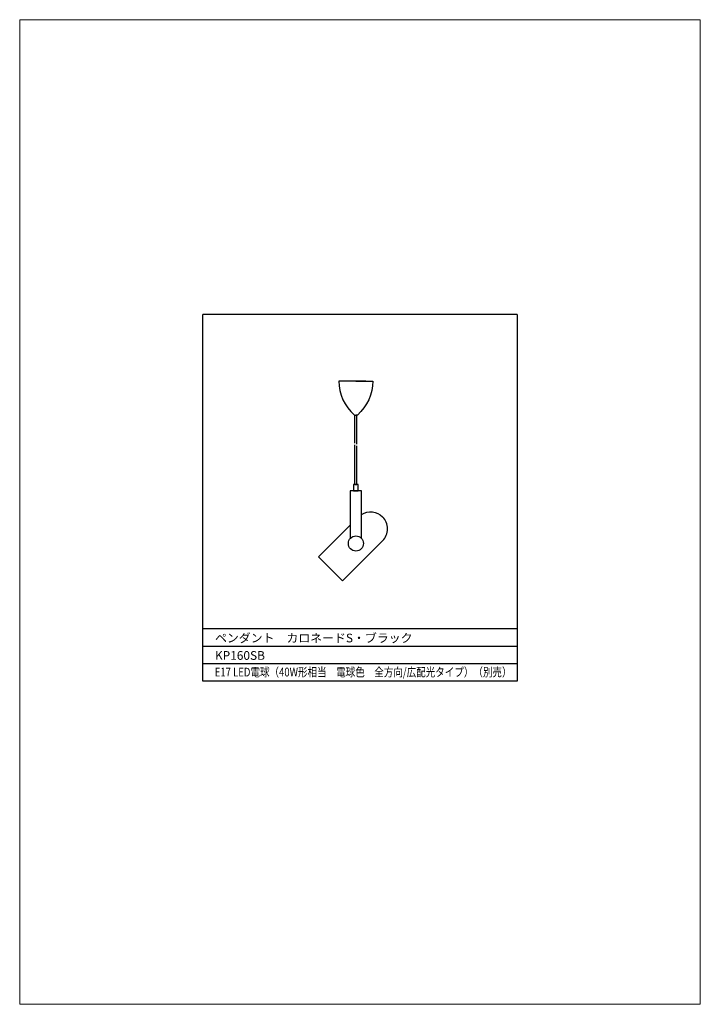
# Model space of a CAD drawing. Extents: x -3917 to 25116, y -6557 to 36.
# Drawn here: x 4196 to 4391, y -6388 to -6106 of the extents above; entities that cross this region are included whole.
import ezdxf
from ezdxf.enums import TextEntityAlignment as Align

# ---------------------------------------------------------------- set-up
doc = ezdxf.new("R2010")
doc.units = 0
for name, color, linetype in [('FLAME', 2, 'Continuous'), ('shade', 6, 'Continuous'), ('text', 4, 'Continuous')]:
    doc.layers.add(name, color=color, linetype=linetype)
doc.styles.add('新規スタイル1', font='ＭＳ Ｐ明朝.ttf')

msp = doc.modelspace()

# ---------------------------------------------------------------- linework, layer by layer
at = {"layer": 'Defpoints', "lineweight": 0}
msp.add_lwpolyline([(4195.62, -6106.17), (4390.62, -6106.17), (4390.62, -6388.17), (4195.62, -6388.17)], close=True, dxfattribs=at)
at = {"layer": 'FLAME'}
for p, q in [((4248.12, -6295.65), (4248.12, -6190.65)), ((4338.12, -6190.65), (4248.12, -6190.65)), ((4338.12, -6190.65), (4338.12, -6295.65)), ((4338.12, -6280.65), (4248.12, -6280.65)), ((4338.12, -6285.65), (4248.12, -6285.65)), ((4338.12, -6290.65), (4248.12, -6290.65)), ((4338.12, -6295.65), (4248.12, -6295.65))]:
    msp.add_line(p, q, dxfattribs=at)
at = {"layer": 'shade'}
for p, q in [((4291.64, -6227.46), (4291.65, -6219.39)), ((4292.24, -6227.77), (4292.24, -6219.39)), ((4291.64, -6239.34), (4291.65, -6227.93)), ((4292.24, -6239.34), (4292.24, -6228.23)), ((4291.64, -6239.34), (4292.24, -6239.34))]:
    msp.add_line(p, q, dxfattribs=at)
for points in [[(4291.94, -6209.67), (4287.08, -6209.67, 0.217047), (4291.51, -6219.39), (4291.94, -6219.39)], [(4291.94, -6209.67), (4296.8, -6209.67, -0.217047), (4292.37, -6219.39), (4291.94, -6219.39)], [(4284.69, -6263.44), (4288.12, -6266.88), (4299.58, -6255.42, 0.414214), (4299.58, -6248.55)], [(4293.56, -6247.87, -0.349543), (4299.58, -6248.55)]]:
    msp.add_lwpolyline(points, format="xyb", dxfattribs=at)
at = {"layer": 'shade', "flags": 128}
msp.add_lwpolyline([(4294.75, -6209.67), (4290.44, -6209.67)], dxfattribs=at)
at = {"layer": 'shade'}
msp.add_lwpolyline([(4291.24, -6241.07), (4292.64, -6241.07), (4292.64, -6239.34), (4291.24, -6239.34)], close=True, dxfattribs=at)
for points in [[(4293.56, -6254.76), (4293.56, -6241.07), (4290.32, -6241.07), (4290.32, -6254.76)], [(4284.69, -6263.44), (4281.25, -6260), (4290.32, -6250.93)]]:
    msp.add_lwpolyline(points, dxfattribs=at)
msp.add_circle((4291.94, -6256.18), 2.16, dxfattribs=at)

# ---------------------------------------------------------------- texts
at = {"layer": 'text', "linetype": 'Continuous', "style": '新規スタイル1'}
for s, p in [('ペンダント\u3000カロネードS・ブラック', (4251.57, -6283.26)), ('KP160SB', (4251.57, -6288.26))]:
    msp.add_text(s, height=2.5, dxfattribs=at).set_placement(p, align=Align.MIDDLE_LEFT)
at = {"layer": 'text', "linetype": 'Continuous', "style": '新規スタイル1', "width": 0.845253}
msp.add_text('E17 LED電球（40W形相当\u3000電球色\u3000全方向/広配光タイプ）（別売）', height=2.5, dxfattribs=at).set_placement((4251.5, -6294.27), (4336.54, -6294.27), align=Align.FIT)

doc.saveas('drawing.dxf')
